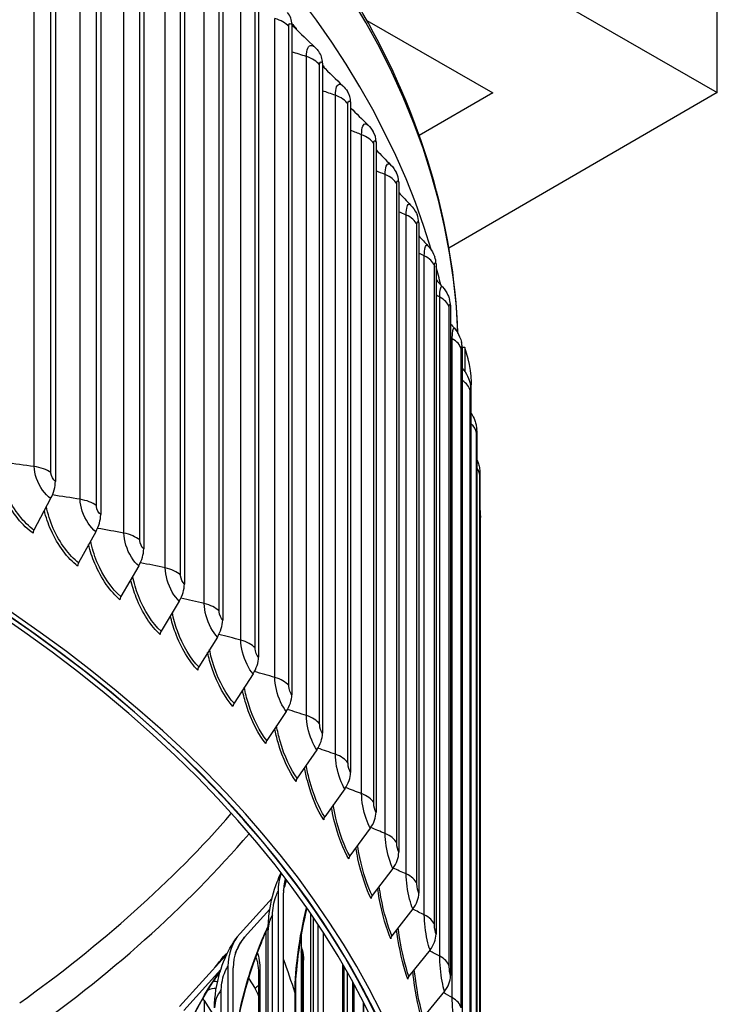
# Model space of a CAD drawing. Units: inches. Extents: x 118.6 to 167.6, y 18.3 to 57.4.
# Drawn here: x 133.9 to 137, y 47.6 to 51.8 of the extents above; entities that cross this region are included whole.
import ezdxf

# ---------------------------------------------------------------- set-up
doc = ezdxf.new("R2010")
doc.units = ezdxf.units.IN
doc.header["$MEASUREMENT"] = 0
doc.layers.add('Visible (ANSI)', color=7, linetype='Continuous')
doc.layers.add('Visible Narrow (ANSI)', color=7, linetype='Continuous')

msp = doc.modelspace()

# ---------------------------------------------------------------- linework, layer by layer
at = {"layer": 'Visible (ANSI)'}
for p, q in [((134.60991, 52.87222), (136.9532, 51.52622)), ((134.08427, 52.74624), (134.08427, 49.83951)), ((134.28066, 52.60191), (134.28066, 49.69518)), ((136.9532, 51.52622), (136.9532, 52.4954)), ((134.46716, 52.45327), (134.46716, 49.54654)), ((134.64349, 52.30055), (134.64349, 49.39382)), ((134.80938, 52.14398), (134.80938, 49.23725)), ((134.96458, 51.9838), (134.96458, 49.07707)), ((135.43481, 51.83807), (135.98023, 51.52478)), ((135.10886, 51.82025), (135.10886, 48.91352)), ((135.24199, 51.65357), (135.24199, 48.74685)), ((135.98023, 51.52478), (135.66146, 51.3398)), ((136.9532, 51.52622), (135.79028, 50.85136)), ((135.36378, 51.48403), (135.36378, 48.57731)), ((135.47403, 51.31188), (135.47403, 48.40516)), ((135.57259, 51.13739), (135.57259, 48.23066)), ((135.6593, 50.9608), (135.6593, 48.05407)), ((135.73402, 50.7824), (135.73402, 47.87568)), ((135.79666, 50.60246), (135.79666, 47.69573)), ((135.8471, 50.42124), (135.8471, 47.51452)), ((135.85827, 50.4199), (135.8471, 50.4199)), ((135.85827, 50.4199), (135.85827, 50.31602)), ((135.88529, 50.23903), (135.88529, 47.3323)), ((135.91114, 50.0561), (135.91114, 47.14937)), ((135.92464, 49.87272), (135.92464, 46.96599)), ((134.06374, 49.7647), (133.9912, 49.62818)), ((135.92619, 46.82552), (135.92619, 49.68326)), ((134.25949, 49.62084), (134.18469, 49.48597)), ((134.44538, 49.47268), (134.36845, 49.33952)), ((134.62113, 49.32046), (134.54218, 49.18905)), ((134.78649, 49.16439), (134.70562, 49.03479)), ((134.94118, 49.00473), (134.85854, 48.87697)), ((135.08499, 48.84171), (135.00069, 48.71582)), ((135.21769, 48.67558), (135.13186, 48.55161)), ((135.33908, 48.50659), (135.25185, 48.38457)), ((135.44898, 48.335), (135.36048, 48.21495)), ((135.54721, 48.16107), (135.45759, 48.04303)), ((135.04939, 48.06014), (135.04939, 45.6923)), ((135.07305, 45.68764), (135.07305, 48.05548)), ((134.88478, 47.87839), (135.02375, 48.03214)), ((135.01404, 47.98418), (134.90397, 47.86241)), ((135.19216, 45.99676), (135.19216, 47.96136)), ((135.63364, 47.98506), (135.54302, 47.86904)), ((135.22174, 47.91742), (135.22174, 46.02618)), ((134.99803, 45.05328), (134.99803, 47.88979)), ((135.00653, 45.64897), (135.00653, 47.89434)), ((135.14969, 47.87282), (135.14969, 45.49267)), ((135.24596, 46.0226), (135.24596, 47.88042)), ((134.62224, 47.56183), (134.82226, 47.78235)), ((134.82588, 47.79244), (134.82588, 47.78473)), ((135.70812, 47.80725), (135.61664, 47.69327)), ((135.15963, 45.47765), (135.15963, 47.76307)), ((135.33002, 46.35178), (135.33002, 47.74379)), ((134.80132, 47.72204), (134.64073, 47.54499)), ((134.83224, 47.73509), (134.83224, 45.36725)), ((134.85519, 45.36153), (134.85519, 47.72937)), ((134.96592, 45.1048), (134.96592, 47.70606)), ((135.34826, 47.71222), (135.34826, 46.36683)), ((134.92115, 47.68418), (134.95013, 47.63966)), ((135.12672, 45.52741), (135.12672, 47.69164)), ((135.37289, 46.36436), (135.37289, 47.66833)), ((135.12404, 45.53146), (135.12404, 47.61483)), ((135.77055, 47.62789), (135.67836, 47.51598)), ((134.72959, 47.5883), (134.7233, 47.59831)), ((134.72959, 47.5883), (134.77426, 47.51717)), ((134.72959, 47.5883), (134.72959, 44.73463)), ((135.41927, 46.71185), (135.41927, 47.58127))]:
    msp.add_line(p, q, dxfattribs=at)
msp.add_arc((135.4373, 50.2609), 0.45, 354.58263, 20.69133, dxfattribs=at)
for centre, major_axis, ratio, start_param, end_param in [((127.7673, 50.05678), (8.06249, 0), 0.5773503, 0.1692853, 2.9679861), ((134.98904, 51.78669), (0.10196, 0.08565), 0.7346482, 5.7302497, 6.2831853), ((135.1502, 51.81), (-0.01992, -0.0151), 0.7479703, 5.7672958, 5.9870603), ((135.12, 51.62274), (0.10611, 0.08045), 0.7479703, 5.7672958, 6.2831853), ((135.27049, 51.64255), (-0.02068, -0.01404), 0.7601571, 5.8066456, 5.917196), ((135.2398, 51.45597), (0.11016, 0.07481), 0.7601571, 5.8066456, 6.2831853), ((135.34826, 51.28663), (0.11407, 0.06871), 0.7711899, 5.848305, 6.2831853), ((135.4452, 51.11498), (0.11777, 0.06215), 0.7810521, 5.8922434, 6.2831853), ((135.5305, 50.94128), (0.12122, 0.05513), 0.7897287, 5.9383859, 6.2831853), ((135.60401, 50.76579), (0.12434, 0.04766), 0.7972065, 5.9866075, 6.2831853), ((127.7673, 50.05678), (8.06249, 0), 0.5773503, 0.1368069, 0.1542827), ((135.66562, 50.58878), (0.12708, 0.03979), 0.8034741, 6.0367284, 6.2831853), ((135.71524, 50.41052), (0.12937, 0.03155), 0.8085221, 6.0885125, 6.2831853), ((135.7528, 50.23129), (0.13116, 0.023), 0.8123428, 6.1416683, 6.2831853), ((135.77824, 50.05134), (0.1324, 0.01422), 0.8149304, 6.1958555, 6.2831853), ((135.79151, 49.87095), (0.13306, 0.0053), 0.8162809, 6.250694, 6.2831853), ((133.98118, 49.79085), (-0.07681, -0.10878), 0.6321211, 1.7692963, 2.4114712), ((127.7673, 46.26984), (8.007, 0), 0.5773503, 5.6333415, 7.1369004), ((127.7673, 46.26984), (7.982, 0), 0.5773503, 5.6374741, 7.1369004), ((134.17436, 49.64887), (-0.08092, -0.10576), 0.6517729, 1.7938752, 2.4360501), ((134.0067, 49.62327), (-0.01442, -0.02042), 0.6321211, 4.910889, 5.5530639), ((134.35782, 49.50266), (-0.08508, -0.10244), 0.6704353, 1.8203104, 2.4624852), ((127.7673, 46.26984), (8.0093, 0), 0.5773503, 5.6329638, 7.0547748), ((127.7673, 46.26984), (8.0343, 0), 0.5773503, 5.6288808, 7.0547748), ((134.20068, 49.48071), (-0.01519, -0.01985), 0.6517729, 4.9354678, 5.5776427), ((134.53127, 49.35243), (-0.08929, -0.09879), 0.6880801, 1.8486989, 2.4908738), ((134.38488, 49.33389), (-0.01597, -0.01923), 0.6704353, 4.961903, 5.6040779), ((134.69445, 49.19842), (-0.09352, -0.0948), 0.7046803, 1.8791345, 2.5213094), ((134.55905, 49.18305), (-0.01676, -0.01855), 0.6880801, 4.9902916, 5.6324665), ((134.84712, 49.04085), (-0.09775, -0.09043), 0.7202109, 1.9117038, 2.5538787), ((134.7229, 49.0284), (-0.01756, -0.0178), 0.7046803, 5.0207272, 5.662902), ((134.98904, 48.87997), (-0.10196, -0.08565), 0.7346482, 1.9464822, 2.588657), ((134.8762, 48.87019), (-0.01835, -0.01698), 0.7202109, 5.0532965, 5.6954713), ((135.12, 48.71602), (-0.10611, -0.08045), 0.7479703, 1.9835283, 2.6257032), ((135.0187, 48.70864), (-0.01914, -0.01608), 0.7346482, 5.0880748, 5.7302497), ((135.1502, 48.54402), (-0.01992, -0.0151), 0.7479703, 5.125121, 5.7672958), ((135.2398, 48.54924), (-0.11016, -0.07481), 0.7601571, 2.022878, 2.6650529), ((135.27049, 48.37656), (-0.02068, -0.01404), 0.7601571, 5.1644707, 5.8066456), ((135.34826, 48.3799), (-0.11407, -0.06871), 0.7711899, 2.0645375, 2.7067124), ((127.7673, 50.35233), (-7.982, 0), 0.5773503, 2.4528343, 2.6827192), ((135.37939, 48.20652), (-0.02141, -0.0129), 0.7711899, 5.2061302, 5.848305), ((135.4452, 48.20825), (0.11777, 0.06215), 0.7810521, 5.2500685, 5.8922434), ((135.37983, 47.99503), (-0.30058, 0.17768), 0.772734, 0.1380731, 0.4284766), ((135.37983, 47.99503), (-0.27906, 0.16496), 0.772734, 0.1944661, 0.4284766), ((135.47674, 48.03417), (-0.02211, -0.01167), 0.7810521, 5.2500685, 5.8922434), ((135.5305, 48.03455), (0.12122, 0.05513), 0.7897287, 5.296211, 5.9383859), ((135.15284, 47.65523), (-0.27969, 0.20902), 0.7496917, 6.2132391, 6.7938687), ((135.56238, 47.85975), (-0.02276, -0.01035), 0.7897287, 5.296211, 5.9383859), ((135.60401, 47.85906), (0.12434, 0.04766), 0.7972065, 5.3444326, 5.9866075), ((135.15284, 47.65523), (-0.25967, 0.19405), 0.7496917, 6.2132391, 6.7938687), ((134.80377, 47.79918), (0.01845, -0.01687), 0.7220386, 0.0029443, 0.5835739), ((135.63619, 47.68355), (-0.02334, -0.00895), 0.7972065, 5.3444326, 5.9866075), ((135.66562, 47.68206), (0.12708, 0.03979), 0.8034741, 5.3945536, 6.0367284), ((134.87344, 47.61002), (0.08002, -0.07278), 0.7228882, 0.8444582, 1.2238)]:
    msp.add_ellipse(centre, major_axis=major_axis, ratio=ratio, start_param=start_param, end_param=end_param, dxfattribs=at)
for points, knots in [([(135.82933, 50.48118), (135.81117, 50.95401), (135.67076, 51.42426), (135.14578, 52.34576), (134.74463, 52.79338), (133.71973, 53.5966), (133.09244, 53.95069), (131.67905, 54.52546), (130.89295, 54.74587), (129.24266, 55.03135), (128.37885, 55.09656), (126.65986, 55.0658), (125.80497, 54.96993), (124.18905, 54.62629), (123.42835, 54.3785), (122.0773, 53.75405), (121.48731, 53.37734), (120.54079, 52.5306), (120.18363, 52.06059), (119.80877, 51.21771), (119.72171, 50.85765), (119.70588, 50.49609)], [0.8075694, 0.8075694, 0.8075694, 0.8075694, 1.1031702, 1.1031702, 1.4203325, 1.4203325, 1.7425531, 1.7425531, 2.0650849, 2.0650849, 2.3871745, 2.3871745, 2.7091068, 2.7091068, 3.0312682, 3.0312682, 3.3538688, 3.3538688, 3.6756514, 3.6756514, 3.9017121, 3.9017121, 3.9017121, 3.9017121]), ([(135.62405, 51.0377), (135.63422, 51.02707), (135.64269, 51.0147), (135.65003, 51.00003), (135.65089, 50.99822), (135.65171, 50.9964)], [0, 0, 0, 0, 0.1129589, 0.1129589, 0.12867128, 0.12867128, 0.12867128, 0.12867128]), ([(135.69901, 50.86117), (135.70893, 50.85051), (135.71715, 50.83811), (135.72514, 50.82137), (135.72682, 50.81743), (135.72835, 50.81345)], [0, 0, 0, 0, 0.11159083, 0.11159083, 0.14535714, 0.14535714, 0.14535714, 0.14535714]), ([(135.76228, 50.68293), (135.77195, 50.67218), (135.77994, 50.6597), (135.7885, 50.64081), (135.79078, 50.63469), (135.7927, 50.62857)], [0, 0, 0, 0, 0.1106377, 0.1106377, 0.16212858, 0.16212858, 0.16212858, 0.16212858]), ([(135.81373, 50.50323), (135.82318, 50.49237), (135.83094, 50.47978), (135.83997, 50.45862), (135.84262, 50.45025), (135.84461, 50.44207)], [0, 0, 0, 0, 0.11003512, 0.11003512, 0.17897187, 0.17897187, 0.17897187, 0.17897187]), ([(135.85328, 50.32235), (135.86252, 50.31134), (135.87004, 50.29862), (135.87944, 50.27508), (135.8822, 50.26431), (135.88396, 50.25429)], [0, 0, 0, 0, 0.10969939, 0.10969939, 0.19586312, 0.19586312, 0.19586312, 0.19586312]), ([(135.88529, 50.13475), (135.89228, 50.12501), (135.898, 50.11425), (135.90443, 50.09699), (135.90627, 50.09064), (135.9091, 50.07782), (135.91, 50.0715), (135.91064, 50.06556)], [0.01846557, 0.01846557, 0.01846557, 0.01846557, 0.10954298, 0.10954298, 0.1598485, 0.1598485, 0.21387673, 0.21387673, 0.21387673, 0.21387673]), ([(135.91114, 49.93422), (135.91335, 49.92964), (135.91528, 49.92493), (135.91921, 49.9136), (135.92097, 49.90682), (135.92296, 49.89585), (135.92351, 49.89151), (135.92417, 49.88442), (135.92433, 49.88163), (135.9245, 49.87804), (135.92453, 49.87715), (135.92457, 49.87625)], [0.07093232, 0.07093232, 0.07093232, 0.07093232, 0.10949247, 0.10949247, 0.16244459, 0.16244459, 0.19558829, 0.19558829, 0.22476108, 0.22476108, 0.23426626, 0.23426626, 0.23426626, 0.23426626]), ([(135.92464, 49.71526), (135.925, 49.71278), (135.9253, 49.71029), (135.92564, 49.70646), (135.92575, 49.70508), (135.92589, 49.70267), (135.92595, 49.7016), (135.92604, 49.69936), (135.92607, 49.69824), (135.92612, 49.69578), (135.92614, 49.69446), (135.92618, 49.69024), (135.92619, 49.687), (135.92619, 49.68326)], [0.16576029, 0.16576029, 0.16576029, 0.16576029, 0.18492169, 0.18492169, 0.19583437, 0.19583437, 0.20508039, 0.20508039, 0.21741528, 0.21741528, 0.23461174, 0.23461174, 0.26858716, 0.26858716, 0.26858716, 0.26858716]), ([(135.00653, 47.89434), (135.00653, 47.92058), (135.0086, 47.94712), (135.01873, 48.01736), (135.02995, 48.06167), (135.05051, 48.11532), (135.056, 48.12808), (135.06205, 48.14058)], [0, 0, 0, 0, 0.20468816, 0.20468816, 0.54307738, 0.54307738, 0.65121776, 0.65121776, 0.65121776, 0.65121776]), ([(135.17394, 47.98779), (135.15936, 47.92715), (135.14728, 47.86505), (135.13027, 47.74595), (135.12525, 47.68751), (135.1241, 47.62832), (135.12404, 47.62152), (135.12404, 47.61483)], [1.397481, 1.397481, 1.397481, 1.397481, 1.8725563, 1.8725563, 2.3549779, 2.3549779, 2.4184733, 2.4184733, 2.4184733, 2.4184733]), ([(135.00674, 47.90889), (134.99606, 47.88588), (134.9856, 47.8619), (134.95315, 47.7823), (134.9323, 47.72283), (134.89722, 47.60278), (134.88265, 47.54069), (134.86278, 47.42502), (134.85687, 47.36979), (134.85519, 47.31975)], [0.6911027, 0.6911027, 0.6911027, 0.6911027, 0.9030074, 0.9030074, 1.3767716, 1.3767716, 1.8559974, 1.8559974, 2.3130096, 2.3130096, 2.3130096, 2.3130096]), ([(134.77426, 47.55588), (134.77426, 47.60738), (134.78272, 47.66042), (134.81013, 47.75192), (134.82715, 47.7919), (134.85646, 47.84065), (134.86449, 47.85267), (134.87314, 47.86425)], [0, 0, 0, 0, 0.39923628, 0.39923628, 0.72843408, 0.72843408, 0.84027603, 0.84027603, 0.84027603, 0.84027603]), ([(134.96592, 47.70606), (134.96592, 47.72259), (134.96458, 47.73733), (134.96186, 47.75143), (134.96123, 47.75416), (134.96058, 47.75661)], [0, 0, 0, 0, 0.16253831, 0.16253831, 0.20572081, 0.20572081, 0.20572081, 0.20572081]), ([(134.79914, 47.7151), (134.78538, 47.69685), (134.77151, 47.67691), (134.7305, 47.61306), (134.70334, 47.56415), (134.65287, 47.45861), (134.62913, 47.40044), (134.60388, 47.32578), (134.59868, 47.30945), (134.59376, 47.29308)], [0.2222105, 0.2222105, 0.2222105, 0.2222105, 0.4483656, 0.4483656, 0.9020697, 0.9020697, 1.3724469, 1.3724469, 1.5027984, 1.5027984, 1.5027984, 1.5027984])]:
    msp.add_open_spline(points, degree=3, knots=knots, dxfattribs=at)
for points in [[(135.11575, 51.81147), (135.14703, 51.78157), (135.17841, 51.75156), (135.20989, 51.72143)], [(135.20989, 51.72143), (135.21579, 51.71579), (135.22121, 51.70966), (135.22612, 51.7032)], [(135.24199, 51.64028), (135.27132, 51.61176), (135.30074, 51.58313), (135.33025, 51.55439)], [(135.33025, 51.55439), (135.33762, 51.5472), (135.34423, 51.53922), (135.34996, 51.53078)], [(135.36378, 51.45981), (135.38896, 51.43482), (135.41421, 51.40974), (135.43951, 51.38457)], [(135.43951, 51.38457), (135.44833, 51.3758), (135.45599, 51.36585), (135.46232, 51.35534)], [(135.47403, 51.27681), (135.49515, 51.25536), (135.51631, 51.23384), (135.5375, 51.21226)], [(135.5375, 51.21226), (135.54772, 51.20186), (135.5563, 51.18978), (135.56298, 51.17713)], [(135.57259, 51.09144), (135.58972, 51.07357), (135.60687, 51.05566), (135.62405, 51.0377)], [(135.6593, 50.90387), (135.67253, 50.88967), (135.68577, 50.87543), (135.69901, 50.86117)], [(135.73402, 50.71428), (135.74344, 50.70384), (135.75286, 50.69339), (135.76228, 50.68293)], [(135.79666, 50.52284), (135.80235, 50.51631), (135.80804, 50.50978), (135.81373, 50.50323)], [(135.8471, 50.32972), (135.84916, 50.32727), (135.85122, 50.32481), (135.85328, 50.32235)], [(134.8206, 47.78052), (134.82115, 47.78113), (134.82171, 47.78174), (134.82226, 47.78235)], [(135.14969, 47.82092), (135.15092, 47.81673), (135.15215, 47.81254), (135.15336, 47.80837)], [(135.15336, 47.80837), (135.15765, 47.79369), (135.15963, 47.77831), (135.15963, 47.76307)]]:
    msp.add_open_spline(points, degree=3, dxfattribs=at)
at = {"layer": 'Visible Narrow (ANSI)'}
for p, q in [((133.9927, 49.90378), (133.9927, 52.76152)), ((134.06491, 49.87763), (134.06491, 52.73537)), ((134.19184, 49.76148), (134.19184, 52.61922)), ((134.26223, 49.73372), (134.26223, 52.59146)), ((134.38123, 49.61481), (134.38123, 52.47254)), ((134.44969, 49.58549), (134.44969, 52.44322)), ((134.56058, 49.46398), (134.56058, 52.32172)), ((134.62701, 49.43315), (134.62701, 52.29089)), ((134.72961, 49.30924), (134.72961, 52.16698)), ((134.79392, 49.27694), (134.79392, 52.13468)), ((134.88808, 49.15082), (134.88808, 52.00856)), ((134.95015, 49.11709), (134.95015, 51.97483)), ((135.03574, 48.98895), (135.03574, 51.84669)), ((135.09549, 48.95385), (135.09549, 51.81159)), ((135.17236, 48.82389), (135.17236, 51.68162)), ((135.2297, 48.78747), (135.2297, 51.64521)), ((135.29775, 48.65587), (135.29775, 51.51361)), ((135.35258, 48.61819), (135.35258, 51.47593)), ((135.4117, 48.48517), (135.4117, 51.3429)), ((135.46395, 48.44628), (135.46395, 51.30402)), ((135.51405, 48.31203), (135.51405, 51.16977)), ((135.56364, 48.272), (135.56364, 51.12974)), ((135.60464, 48.13672), (135.60464, 50.99446)), ((135.65149, 48.0956), (135.65149, 50.95334)), ((135.68333, 47.9595), (135.68333, 50.81724)), ((135.72737, 47.91737), (135.72737, 50.77511)), ((135.75001, 47.78066), (135.75001, 50.63839)), ((135.79117, 47.73756), (135.79117, 50.5953)), ((135.80457, 47.60044), (135.80457, 50.45818)), ((135.84279, 47.55645), (135.84279, 50.41419)), ((135.88215, 47.37433), (135.88215, 50.23206)), ((135.9092, 47.19145), (135.9092, 50.04919)), ((135.92388, 47.0081), (135.92388, 49.86584)), ((135.02575, 45.71415), (135.02575, 47.95952)), ((135.20352, 46.04708), (135.20352, 47.94464)), ((135.15686, 45.48184), (135.15686, 47.77869)), ((134.97096, 47.71873), (134.97096, 45.0967)), ((135.33557, 46.38703), (135.33557, 47.73427)), ((135.37933, 46.31083), (135.37933, 47.6566)), ((134.80333, 45.39029), (134.80333, 47.63566)), ((135.12326, 45.53263), (135.12326, 47.61988)), ((135.42106, 46.73191), (135.42106, 47.57779))]:
    msp.add_line(p, q, dxfattribs=at)
for centre, major_axis, start_param, end_param in [((127.7673, 50.37582), (8.06407, 0), 0.0226429, 1.5580425), ((127.7673, 50.45439), (7.92483, 0), 5.6032374, 5.8171247)]:
    msp.add_ellipse(centre, major_axis=major_axis, ratio=0.5773503, start_param=start_param, end_param=end_param, dxfattribs=at)
for points in [[(135.09549, 51.81159), (135.08274, 51.82663), (135.06138, 51.83917), (135.03574, 51.84669)], [(135.10875, 51.82494), (135.1149, 51.81929), (135.12112, 51.81237), (135.1273, 51.80422)], [(135.10887, 51.81739), (135.11115, 51.81558), (135.11345, 51.81358), (135.11575, 51.81139)], [(135.17236, 51.68162), (135.15122, 51.68844), (135.13005, 51.69518), (135.10886, 51.70185)], [(135.2297, 51.64521), (135.21797, 51.66052), (135.19748, 51.67353), (135.17236, 51.68162)], [(135.24199, 51.6446), (135.24373, 51.64228), (135.24548, 51.63984), (135.24722, 51.63728)], [(135.29775, 51.51361), (135.27918, 51.52015), (135.2606, 51.52664), (135.24199, 51.53306)], [(135.35258, 51.47593), (135.3419, 51.4915), (135.3223, 51.50496), (135.29775, 51.51361)], [(135.4117, 51.3429), (135.39574, 51.34903), (135.37977, 51.35511), (135.36378, 51.36115)], [(135.46395, 51.30402), (135.45432, 51.31981), (135.43565, 51.33371), (135.4117, 51.3429)], [(135.51405, 51.16977), (135.50073, 51.17533), (135.48739, 51.18085), (135.47403, 51.18635)], [(135.56364, 51.12974), (135.55508, 51.14573), (135.53736, 51.16004), (135.51405, 51.16977)], [(135.60464, 50.99446), (135.59397, 50.99929), (135.58328, 51.00409), (135.57259, 51.00888)], [(135.65149, 50.95334), (135.64402, 50.96952), (135.62727, 50.98421), (135.60464, 50.99446)], [(135.68333, 50.81724), (135.67533, 50.82116), (135.66732, 50.82507), (135.6593, 50.82897)], [(135.72737, 50.77511), (135.721, 50.79144), (135.70526, 50.8065), (135.68333, 50.81724)], [(135.75001, 50.63839), (135.74468, 50.64122), (135.73936, 50.64403), (135.73402, 50.64684)], [(135.79117, 50.5953), (135.78591, 50.61176), (135.77119, 50.62716), (135.75001, 50.63839)], [(135.80457, 50.45818), (135.80193, 50.45969), (135.79929, 50.4612), (135.79666, 50.46271)], [(135.84279, 50.41419), (135.83864, 50.43076), (135.82498, 50.44648), (135.80457, 50.45818)], [(135.88215, 50.23206), (135.87913, 50.24866), (135.86661, 50.26463), (135.8471, 50.27677)], [(135.9092, 50.04919), (135.90759, 50.06329), (135.89915, 50.07708), (135.88527, 50.08861)], [(133.9927, 49.90378), (133.95042, 49.90966), (133.90818, 49.9153), (133.866, 49.92072)], [(134.06491, 49.87763), (134.04647, 49.89055), (134.02067, 49.89989), (133.9927, 49.90378)], [(135.92388, 49.86584), (135.92338, 49.87657), (135.91894, 49.88721), (135.91109, 49.89689)], [(134.19184, 49.76148), (134.15162, 49.76804), (134.11143, 49.77438), (134.07127, 49.78051)], [(134.26223, 49.73372), (134.24468, 49.74705), (134.21952, 49.75697), (134.19184, 49.76148)], [(135.92619, 49.68326), (135.92619, 49.68722), (135.92565, 49.69117), (135.92461, 49.69507)], [(134.38123, 49.61481), (134.34311, 49.62196), (134.30499, 49.62891), (134.26689, 49.63567)], [(134.44969, 49.58549), (134.43305, 49.5992), (134.40858, 49.60967), (134.38123, 49.61481)], [(134.56058, 49.46398), (134.52458, 49.47165), (134.48857, 49.47913), (134.45257, 49.48643)], [(134.62701, 49.43315), (134.61131, 49.44722), (134.58756, 49.45824), (134.56058, 49.46398)], [(134.72961, 49.30924), (134.69576, 49.31733), (134.66189, 49.32525), (134.62801, 49.333)], [(134.79392, 49.27694), (134.77917, 49.29136), (134.75619, 49.3029), (134.72961, 49.30924)], [(134.88808, 49.15082), (134.85638, 49.15924), (134.82466, 49.1675), (134.79292, 49.17562)], [(134.95015, 49.11709), (134.9364, 49.13183), (134.91421, 49.14388), (134.88808, 49.15082)], [(135.03574, 48.98895), (135.00621, 48.99761), (134.97665, 49.00614), (134.94706, 49.01453)], [(135.09549, 48.95385), (135.08274, 48.96889), (135.06138, 48.98143), (135.03574, 48.98895)], [(135.17236, 48.82389), (135.145, 48.8327), (135.1176, 48.8414), (135.09017, 48.84998)], [(135.2297, 48.78747), (135.21797, 48.80278), (135.19748, 48.81579), (135.17236, 48.82389)], [(135.29775, 48.65587), (135.27254, 48.66475), (135.2473, 48.67353), (135.22203, 48.6822)], [(135.35258, 48.61819), (135.3419, 48.63376), (135.3223, 48.64722), (135.29775, 48.65587)], [(135.4117, 48.48517), (135.38864, 48.49402), (135.36555, 48.50278), (135.34241, 48.51145)], [(135.46395, 48.44628), (135.45432, 48.46208), (135.43565, 48.47597), (135.4117, 48.48517)], [(135.51405, 48.31203), (135.49311, 48.32076), (135.47214, 48.32942), (135.45113, 48.338)], [(135.56364, 48.272), (135.55508, 48.288), (135.53736, 48.3023), (135.51405, 48.31203)], [(135.60464, 48.13672), (135.58579, 48.14525), (135.56691, 48.15371), (135.54799, 48.1621)], [(135.65149, 48.0956), (135.64402, 48.11178), (135.62727, 48.12647), (135.60464, 48.13672)], [(135.07326, 48.06533), (135.0775, 48.08016), (135.08204, 48.09447), (135.08676, 48.10805)], [(135.02575, 47.95952), (135.01305, 47.93868), (135.00663, 47.91657), (135.00661, 47.89433)], [(135.12326, 47.61988), (135.12326, 47.72828), (135.14156, 47.86062), (135.17259, 47.98972)], [(135.68333, 47.9595), (135.66653, 47.96774), (135.6497, 47.97591), (135.63283, 47.98403)], [(135.72737, 47.91737), (135.721, 47.9337), (135.70526, 47.94876), (135.68333, 47.9595)], [(134.86511, 47.79454), (134.87753, 47.82152), (134.89084, 47.84485), (134.90397, 47.86241)], [(134.77575, 47.73106), (134.7925, 47.75374), (134.8093, 47.7743), (134.82588, 47.79244)], [(134.95939, 47.79613), (134.96693, 47.7768), (134.97096, 47.75022), (134.97096, 47.71873)], [(135.15686, 47.77869), (135.15449, 47.78527), (135.1521, 47.79184), (135.14969, 47.7984)], [(135.15686, 47.77869), (135.15686, 47.79034), (135.15559, 47.8003), (135.15326, 47.80812)], [(135.75001, 47.78066), (135.73522, 47.78849), (135.7204, 47.79629), (135.70555, 47.80403)], [(134.96046, 47.75635), (134.9583, 47.76438), (134.9556, 47.77144), (134.95241, 47.77739)], [(135.12326, 47.61988), (135.10794, 47.66943), (135.09119, 47.71852), (135.07304, 47.76712)], [(135.15958, 47.76307), (135.1596, 47.76832), (135.1587, 47.77357), (135.15686, 47.77869)], [(135.79117, 47.73756), (135.78591, 47.75403), (135.77119, 47.76942), (135.75001, 47.78066)], [(134.97096, 47.71873), (134.96766, 47.7148), (134.96594, 47.71043), (134.96593, 47.70606)], [(134.76826, 47.67139), (134.77491, 47.67201), (134.78119, 47.67127), (134.78698, 47.66911)], [(134.78129, 47.63951), (134.7696, 47.64198), (134.75599, 47.63846), (134.74156, 47.62945)], [(134.80333, 47.63566), (134.7842, 47.61071), (134.77437, 47.58341), (134.77431, 47.55587)], [(134.96591, 47.65204), (134.9609, 47.6498), (134.95553, 47.6456), (134.95013, 47.63966)], [(135.12403, 47.61483), (135.12403, 47.61652), (135.12378, 47.61821), (135.12326, 47.61988)], [(135.80457, 47.60044), (135.79174, 47.60779), (135.77889, 47.6151), (135.76602, 47.62238)], [(135.84279, 47.55645), (135.83864, 47.57303), (135.82498, 47.58874), (135.80457, 47.60044)]]:
    msp.add_open_spline(points, degree=3, dxfattribs=at)
for points, knots in [([(135.09549, 51.81159), (135.09549, 51.82337), (135.1008, 51.82812), (135.10715, 51.82207), (135.10772, 51.82153), (135.10829, 51.82092), (135.10886, 51.82025)], [1.5707963, 1.5707963, 1.5707963, 1.5707963, 3.0133487, 3.0133487, 3.0133487, 3.1415927, 3.1415927, 3.1415927, 3.1415927]), ([(135.17236, 51.68162), (135.17236, 51.71279), (135.18143, 51.73191), (135.19505, 51.72996), (135.19965, 51.7293), (135.20471, 51.72637), (135.2099, 51.72142)], [1.5707963, 1.5707963, 1.5707963, 1.5707963, 2.6142334, 2.6142334, 2.6142334, 2.9664896, 2.9664896, 2.9664896, 2.9664896]), ([(135.2297, 51.64521), (135.2297, 51.65699), (135.23458, 51.66163), (135.24043, 51.65544), (135.24094, 51.65489), (135.24147, 51.65426), (135.24199, 51.65357)], [1.5707963, 1.5707963, 1.5707963, 1.5707963, 3.0133487, 3.0133487, 3.0133487, 3.1415927, 3.1415927, 3.1415927, 3.1415927]), ([(135.29775, 51.51361), (135.29775, 51.54478), (135.30603, 51.5637), (135.31846, 51.56146), (135.32214, 51.56079), (135.32613, 51.55837), (135.33025, 51.55437)], [1.5707963, 1.5707963, 1.5707963, 1.5707963, 2.6142334, 2.6142334, 2.6142334, 2.9233001, 2.9233001, 2.9233001, 2.9233001]), ([(135.35258, 51.47593), (135.35258, 51.48771), (135.35703, 51.49225), (135.36235, 51.48593), (135.36282, 51.48537), (135.3633, 51.48474), (135.36378, 51.48403)], [1.5707963, 1.5707963, 1.5707963, 1.5707963, 3.0133487, 3.0133487, 3.0133487, 3.1415927, 3.1415927, 3.1415927, 3.1415927]), ([(135.4117, 51.3429), (135.4117, 51.37407), (135.41919, 51.39282), (135.4304, 51.39031), (135.43326, 51.38966), (135.43634, 51.38771), (135.43951, 51.38455)], [1.5707963, 1.5707963, 1.5707963, 1.5707963, 2.6142334, 2.6142334, 2.6142334, 2.8810837, 2.8810837, 2.8810837, 2.8810837]), ([(135.46395, 51.30402), (135.46395, 51.3158), (135.46796, 51.32024), (135.47275, 51.31381), (135.47317, 51.31324), (135.4736, 51.3126), (135.47403, 51.31188)], [1.5707963, 1.5707963, 1.5707963, 1.5707963, 3.0133487, 3.0133487, 3.0133487, 3.1415927, 3.1415927, 3.1415927, 3.1415927]), ([(135.51405, 51.16977), (135.51405, 51.20094), (135.52073, 51.21952), (135.5307, 51.21677), (135.53286, 51.21618), (135.53514, 51.21464), (135.5375, 51.21224)], [1.5707963, 1.5707963, 1.5707963, 1.5707963, 2.6142334, 2.6142334, 2.6142334, 2.8395785, 2.8395785, 2.8395785, 2.8395785]), ([(135.56364, 51.12974), (135.56364, 51.14152), (135.5672, 51.14587), (135.57145, 51.13934), (135.57183, 51.13876), (135.57221, 51.13811), (135.57259, 51.13739)], [1.5707963, 1.5707963, 1.5707963, 1.5707963, 3.0133487, 3.0133487, 3.0133487, 3.1415927, 3.1415927, 3.1415927, 3.1415927]), ([(135.60464, 50.99446), (135.60464, 51.02563), (135.61051, 51.04407), (135.61923, 51.04111), (135.62077, 51.04059), (135.62238, 51.03943), (135.62405, 51.03769)], [1.5707963, 1.5707963, 1.5707963, 1.5707963, 2.6142334, 2.6142334, 2.6142334, 2.7985617, 2.7985617, 2.7985617, 2.7985617]), ([(135.65149, 50.95334), (135.65149, 50.96512), (135.6546, 50.9694), (135.6583, 50.96278), (135.65863, 50.96219), (135.65896, 50.96153), (135.6593, 50.9608)], [1.5707963, 1.5707963, 1.5707963, 1.5707963, 3.0133487, 3.0133487, 3.0133487, 3.1415927, 3.1415927, 3.1415927, 3.1415927]), ([(135.68333, 50.81724), (135.68333, 50.84841), (135.68838, 50.86673), (135.69583, 50.86359), (135.69686, 50.86316), (135.69792, 50.86234), (135.69901, 50.86116)], [1.5707963, 1.5707963, 1.5707963, 1.5707963, 2.6142334, 2.6142334, 2.6142334, 2.7578392, 2.7578392, 2.7578392, 2.7578392]), ([(135.72737, 50.77511), (135.72737, 50.78688), (135.73003, 50.7911), (135.73318, 50.7844), (135.73346, 50.78381), (135.73374, 50.78314), (135.73402, 50.7824)], [1.5707963, 1.5707963, 1.5707963, 1.5707963, 3.0133487, 3.0133487, 3.0133487, 3.1415927, 3.1415927, 3.1415927, 3.1415927]), ([(135.75001, 50.63839), (135.75001, 50.66956), (135.75422, 50.68778), (135.7604, 50.68448), (135.76101, 50.68416), (135.76164, 50.68364), (135.76228, 50.68292)], [1.5707963, 1.5707963, 1.5707963, 1.5707963, 2.6142334, 2.6142334, 2.6142334, 2.7172375, 2.7172375, 2.7172375, 2.7172375]), ([(135.79117, 50.5953), (135.79117, 50.60708), (135.79337, 50.61124), (135.79596, 50.60448), (135.79619, 50.60387), (135.79643, 50.6032), (135.79666, 50.60246)], [1.5707963, 1.5707963, 1.5707963, 1.5707963, 3.0133487, 3.0133487, 3.0133487, 3.1415927, 3.1415927, 3.1415927, 3.1415927]), ([(135.80457, 50.45818), (135.80457, 50.48935), (135.80794, 50.50748), (135.81284, 50.50406), (135.81313, 50.50386), (135.81343, 50.50358), (135.81373, 50.50323)], [1.5707963, 1.5707963, 1.5707963, 1.5707963, 2.6142334, 2.6142334, 2.6142334, 2.6765983, 2.6765983, 2.6765983, 2.6765983]), ([(135.84279, 50.41419), (135.84279, 50.42597), (135.84452, 50.43009), (135.84656, 50.42327), (135.84674, 50.42267), (135.84692, 50.42199), (135.8471, 50.42124)], [1.5707963, 1.5707963, 1.5707963, 1.5707963, 3.0133487, 3.0133487, 3.0133487, 3.1415927, 3.1415927, 3.1415927, 3.1415927]), ([(135.84712, 50.29092), (135.84777, 50.31332), (135.85004, 50.32554), (135.85306, 50.3226), (135.85313, 50.32252), (135.85321, 50.32244), (135.85328, 50.32235)], [1.73934591, 1.73934591, 1.73934591, 1.73934591, 2.6142334, 2.6142334, 2.6142334, 2.63577371, 2.63577371, 2.63577371, 2.63577371]), ([(135.88215, 50.23206), (135.88215, 50.24384), (135.88342, 50.24793), (135.88489, 50.24107), (135.88502, 50.24046), (135.88515, 50.23978), (135.88529, 50.23903)], [1.5707963, 1.5707963, 1.5707963, 1.5707963, 3.0133487, 3.0133487, 3.0133487, 3.1415927, 3.1415927, 3.1415927, 3.1415927]), ([(135.9092, 50.04919), (135.9092, 50.06097), (135.90999, 50.06503), (135.9109, 50.05814), (135.91098, 50.05753), (135.91106, 50.05685), (135.91114, 50.0561)], [1.5707963, 1.5707963, 1.5707963, 1.5707963, 3.0133487, 3.0133487, 3.0133487, 3.1415927, 3.1415927, 3.1415927, 3.1415927]), ([(133.9912, 49.62818), (133.94827, 49.65849), (133.90494, 49.7134), (133.8763, 49.77473), (133.86083, 49.80786), (133.84973, 49.8426), (133.84396, 49.87539)], [1.5707963, 1.5707963, 1.5707963, 1.5707963, 2.434495, 2.434495, 2.434495, 2.9009847, 2.9009847, 2.9009847, 2.9009847]), ([(134.06374, 49.7647), (134.03923, 49.782), (134.01493, 49.81644), (134.00242, 49.85199), (133.9961, 49.86997), (133.9927, 49.88803), (133.9927, 49.90378)], [1.5707963, 1.5707963, 1.5707963, 1.5707963, 2.6142334, 2.6142334, 2.6142334, 3.1415927, 3.1415927, 3.1415927, 3.1415927]), ([(134.08427, 49.83951), (134.07498, 49.84607), (134.06626, 49.86187), (134.06507, 49.87438), (134.06496, 49.8755), (134.06491, 49.87658), (134.06491, 49.87763)], [1.5707963, 1.5707963, 1.5707963, 1.5707963, 3.0133487, 3.0133487, 3.0133487, 3.1415927, 3.1415927, 3.1415927, 3.1415927]), ([(135.92388, 49.86584), (135.92388, 49.87762), (135.92421, 49.88167), (135.92455, 49.87477), (135.92458, 49.87416), (135.92461, 49.87347), (135.92464, 49.87272)], [1.5707963, 1.5707963, 1.5707963, 1.5707963, 3.0133487, 3.0133487, 3.0133487, 3.1415927, 3.1415927, 3.1415927, 3.1415927]), ([(133.98735, 49.61413), (133.94241, 49.64587), (133.89699, 49.70291), (133.86651, 49.76694), (133.85245, 49.79646), (133.84165, 49.82727), (133.83472, 49.85712)], [1.5707963, 1.5707963, 1.5707963, 1.5707963, 2.4213055, 2.4213055, 2.4213055, 2.8134543, 2.8134543, 2.8134543, 2.8134543]), ([(134.25949, 49.62084), (134.23617, 49.63868), (134.21302, 49.67365), (134.2011, 49.70948), (134.19508, 49.72759), (134.19184, 49.74573), (134.19184, 49.76148)], [1.5707963, 1.5707963, 1.5707963, 1.5707963, 2.6142334, 2.6142334, 2.6142334, 3.1415927, 3.1415927, 3.1415927, 3.1415927]), ([(134.18072, 49.47201), (134.13795, 49.50474), (134.09467, 49.56278), (134.06559, 49.62747), (134.05297, 49.65557), (134.04309, 49.68475), (134.03645, 49.71312)], [1.5707963, 1.5707963, 1.5707963, 1.5707963, 2.4213055, 2.4213055, 2.4213055, 2.7906613, 2.7906613, 2.7906613, 2.7906613]), ([(134.18469, 49.48597), (134.14384, 49.51723), (134.10255, 49.57309), (134.07523, 49.63505), (134.06141, 49.6664), (134.05124, 49.69909), (134.04549, 49.73017)], [1.5707963, 1.5707963, 1.5707963, 1.5707963, 2.434495, 2.434495, 2.434495, 2.8715437, 2.8715437, 2.8715437, 2.8715437]), ([(134.28066, 49.69518), (134.27182, 49.70194), (134.26352, 49.71793), (134.26238, 49.73047), (134.26228, 49.73159), (134.26223, 49.73267), (134.26223, 49.73372)], [1.5707963, 1.5707963, 1.5707963, 1.5707963, 3.0133487, 3.0133487, 3.0133487, 3.1415927, 3.1415927, 3.1415927, 3.1415927]), ([(134.36845, 49.33952), (134.32973, 49.37168), (134.29054, 49.42844), (134.26459, 49.491), (134.25229, 49.52066), (134.24303, 49.55142), (134.23741, 49.58085)], [1.5707963, 1.5707963, 1.5707963, 1.5707963, 2.434495, 2.434495, 2.434495, 2.8439795, 2.8439795, 2.8439795, 2.8439795]), ([(134.44538, 49.47268), (134.42328, 49.49103), (134.40133, 49.52651), (134.39002, 49.5626), (134.3843, 49.58084), (134.38123, 49.59905), (134.38123, 49.61481)], [1.5707963, 1.5707963, 1.5707963, 1.5707963, 2.6142334, 2.6142334, 2.6142334, 3.1415927, 3.1415927, 3.1415927, 3.1415927]), ([(134.46716, 49.54654), (134.45878, 49.5535), (134.45091, 49.56967), (134.44984, 49.58224), (134.44974, 49.58335), (134.44969, 49.58444), (134.44969, 49.58549)], [1.5707963, 1.5707963, 1.5707963, 1.5707963, 3.0133487, 3.0133487, 3.0133487, 3.1415927, 3.1415927, 3.1415927, 3.1415927]), ([(134.36436, 49.32566), (134.32383, 49.35931), (134.28274, 49.41831), (134.25512, 49.48364), (134.24383, 49.51034), (134.23485, 49.53795), (134.22857, 49.56488)], [1.5707963, 1.5707963, 1.5707963, 1.5707963, 2.4213055, 2.4213055, 2.4213055, 2.7689254, 2.7689254, 2.7689254, 2.7689254]), ([(134.62113, 49.32046), (134.60029, 49.33929), (134.57956, 49.37525), (134.56888, 49.41159), (134.56348, 49.42996), (134.56058, 49.44823), (134.56058, 49.46398)], [1.5707963, 1.5707963, 1.5707963, 1.5707963, 2.6142334, 2.6142334, 2.6142334, 3.1415927, 3.1415927, 3.1415927, 3.1415927]), ([(134.53798, 49.17528), (134.49976, 49.20982), (134.46093, 49.26972), (134.4348, 49.33565), (134.42476, 49.36098), (134.41664, 49.38707), (134.41077, 49.41259)], [1.5707963, 1.5707963, 1.5707963, 1.5707963, 2.4213055, 2.4213055, 2.4213055, 2.7480618, 2.7480618, 2.7480618, 2.7480618]), ([(134.54218, 49.18905), (134.50566, 49.22205), (134.46863, 49.27967), (134.44409, 49.3428), (134.43319, 49.37083), (134.42481, 49.39976), (134.41943, 49.42759)], [1.5707963, 1.5707963, 1.5707963, 1.5707963, 2.434495, 2.434495, 2.434495, 2.8179196, 2.8179196, 2.8179196, 2.8179196]), ([(134.64349, 49.39382), (134.63559, 49.40096), (134.62816, 49.4173), (134.62715, 49.42989), (134.62706, 49.43101), (134.62701, 49.4321), (134.62701, 49.43315)], [1.5707963, 1.5707963, 1.5707963, 1.5707963, 3.0133487, 3.0133487, 3.0133487, 3.1415927, 3.1415927, 3.1415927, 3.1415927]), ([(134.78649, 49.16439), (134.76693, 49.18368), (134.74746, 49.22009), (134.73742, 49.25667), (134.73234, 49.27515), (134.72961, 49.29349), (134.72961, 49.30924)], [1.5707963, 1.5707963, 1.5707963, 1.5707963, 2.6142334, 2.6142334, 2.6142334, 3.1415927, 3.1415927, 3.1415927, 3.1415927]), ([(134.80938, 49.23725), (134.80197, 49.24456), (134.795, 49.26106), (134.79404, 49.27368), (134.79396, 49.2748), (134.79392, 49.27589), (134.79392, 49.27694)], [1.5707963, 1.5707963, 1.5707963, 1.5707963, 3.0133487, 3.0133487, 3.0133487, 3.1415927, 3.1415927, 3.1415927, 3.1415927]), ([(134.70133, 49.02111), (134.66546, 49.05649), (134.62895, 49.11723), (134.60435, 49.18374), (134.59549, 49.20771), (134.58821, 49.23232), (134.58278, 49.25645)], [1.5707963, 1.5707963, 1.5707963, 1.5707963, 2.4213055, 2.4213055, 2.4213055, 2.7279179, 2.7279179, 2.7279179, 2.7279179]), ([(134.70562, 49.03479), (134.67137, 49.06858), (134.63654, 49.12701), (134.61344, 49.19068), (134.60385, 49.21711), (134.59633, 49.24429), (134.59125, 49.27056)], [1.5707963, 1.5707963, 1.5707963, 1.5707963, 2.434495, 2.434495, 2.434495, 2.793077, 2.793077, 2.793077, 2.793077]), ([(134.94118, 49.00473), (134.92295, 49.02445), (134.90475, 49.06128), (134.89537, 49.09807), (134.89063, 49.11667), (134.88808, 49.13507), (134.88808, 49.15082)], [1.5707963, 1.5707963, 1.5707963, 1.5707963, 2.6142334, 2.6142334, 2.6142334, 3.1415927, 3.1415927, 3.1415927, 3.1415927]), ([(134.85854, 48.87697), (134.82659, 48.91151), (134.79403, 48.97069), (134.77241, 49.03486), (134.76403, 49.05973), (134.75734, 49.08521), (134.75261, 49.10995)], [1.5707963, 1.5707963, 1.5707963, 1.5707963, 2.434495, 2.434495, 2.434495, 2.7692229, 2.7692229, 2.7692229, 2.7692229]), ([(134.96458, 49.07707), (134.95767, 49.08454), (134.95116, 49.1012), (134.95027, 49.11383), (134.95019, 49.11495), (134.95015, 49.11604), (134.95015, 49.11709)], [1.5707963, 1.5707963, 1.5707963, 1.5707963, 3.0133487, 3.0133487, 3.0133487, 3.1415927, 3.1415927, 3.1415927, 3.1415927]), ([(134.85415, 48.86339), (134.8207, 48.89954), (134.78656, 48.96108), (134.76353, 49.02812), (134.75576, 49.05075), (134.74929, 49.0739), (134.74432, 49.09666)], [1.5707963, 1.5707963, 1.5707963, 1.5707963, 2.4213055, 2.4213055, 2.4213055, 2.7083646, 2.7083646, 2.7083646, 2.7083646]), ([(135.08499, 48.84171), (135.0681, 48.86182), (135.05122, 48.89905), (135.04251, 48.93605), (135.03811, 48.95474), (135.03574, 48.9732), (135.03574, 48.98895)], [1.5707963, 1.5707963, 1.5707963, 1.5707963, 2.6142334, 2.6142334, 2.6142334, 3.1415927, 3.1415927, 3.1415927, 3.1415927]), ([(135.00069, 48.71582), (134.97109, 48.75106), (134.94085, 48.81095), (134.92074, 48.87559), (134.91349, 48.89891), (134.90759, 48.92274), (134.90326, 48.94596)], [1.5707963, 1.5707963, 1.5707963, 1.5707963, 2.434495, 2.434495, 2.434495, 2.7461696, 2.7461696, 2.7461696, 2.7461696]), ([(135.10886, 48.91352), (135.10245, 48.92114), (135.09642, 48.93794), (135.0956, 48.95059), (135.09553, 48.95171), (135.09549, 48.95281), (135.09549, 48.95385)], [1.5707963, 1.5707963, 1.5707963, 1.5707963, 3.0133487, 3.0133487, 3.0133487, 3.1415927, 3.1415927, 3.1415927, 3.1415927]), ([(134.99621, 48.70234), (134.96523, 48.73923), (134.93351, 48.8015), (134.91209, 48.86905), (134.90534, 48.89033), (134.89965, 48.91204), (134.89516, 48.93344)], [1.5707963, 1.5707963, 1.5707963, 1.5707963, 2.4213055, 2.4213055, 2.4213055, 2.6892904, 2.6892904, 2.6892904, 2.6892904]), ([(135.21769, 48.67558), (135.20217, 48.69606), (135.18663, 48.73365), (135.1786, 48.77083), (135.17455, 48.78963), (135.17236, 48.80813), (135.17236, 48.82389)], [1.5707963, 1.5707963, 1.5707963, 1.5707963, 2.6142334, 2.6142334, 2.6142334, 3.1415927, 3.1415927, 3.1415927, 3.1415927]), ([(135.1273, 48.53823), (135.09883, 48.57578), (135.06958, 48.63874), (135.0498, 48.70675), (135.044, 48.72668), (135.03905, 48.74697), (135.03504, 48.767)], [1.5707963, 1.5707963, 1.5707963, 1.5707963, 2.4213055, 2.4213055, 2.4213055, 2.6705968, 2.6705968, 2.6705968, 2.6705968]), ([(135.13186, 48.55161), (135.10466, 48.58748), (135.07678, 48.64803), (135.05822, 48.7131), (135.052, 48.73489), (135.04686, 48.75709), (135.04295, 48.77881)], [1.5707963, 1.5707963, 1.5707963, 1.5707963, 2.434495, 2.434495, 2.434495, 2.7237592, 2.7237592, 2.7237592, 2.7237592]), ([(135.24199, 48.74685), (135.23611, 48.75461), (135.23056, 48.77153), (135.2298, 48.7842), (135.22973, 48.78533), (135.2297, 48.78642), (135.2297, 48.78747)], [1.5707963, 1.5707963, 1.5707963, 1.5707963, 3.0133487, 3.0133487, 3.0133487, 3.1415927, 3.1415927, 3.1415927, 3.1415927]), ([(135.33908, 48.50659), (135.32495, 48.5274), (135.31077, 48.56533), (135.30344, 48.60269), (135.29974, 48.62157), (135.29775, 48.64012), (135.29775, 48.65587)], [1.5707963, 1.5707963, 1.5707963, 1.5707963, 2.6142334, 2.6142334, 2.6142334, 3.1415927, 3.1415927, 3.1415927, 3.1415927]), ([(135.24722, 48.37129), (135.2213, 48.40945), (135.19457, 48.47305), (135.17646, 48.54148), (135.17154, 48.56006), (135.16728, 48.57892), (135.16377, 48.59759)], [1.5707963, 1.5707963, 1.5707963, 1.5707963, 2.4213055, 2.4213055, 2.4213055, 2.6521946, 2.6521946, 2.6521946, 2.6521946]), ([(135.25185, 48.38457), (135.2271, 48.42102), (135.20162, 48.48217), (135.18462, 48.54764), (135.17936, 48.56791), (135.17494, 48.5885), (135.17147, 48.60872)], [1.5707963, 1.5707963, 1.5707963, 1.5707963, 2.434495, 2.434495, 2.434495, 2.7018549, 2.7018549, 2.7018549, 2.7018549]), ([(135.36378, 48.57731), (135.35842, 48.58519), (135.35337, 48.60224), (135.35268, 48.61493), (135.35261, 48.61605), (135.35258, 48.61715), (135.35258, 48.61819)], [1.5707963, 1.5707963, 1.5707963, 1.5707963, 3.0133487, 3.0133487, 3.0133487, 3.1415927, 3.1415927, 3.1415927, 3.1415927]), ([(135.44898, 48.335), (135.43626, 48.35611), (135.42346, 48.39434), (135.41685, 48.43186), (135.4135, 48.45082), (135.4117, 48.46941), (135.4117, 48.48517)], [1.5707963, 1.5707963, 1.5707963, 1.5707963, 2.6142334, 2.6142334, 2.6142334, 3.1415927, 3.1415927, 3.1415927, 3.1415927]), ([(135.35578, 48.20178), (135.33246, 48.2405), (135.30829, 48.30467), (135.29187, 48.37348), (135.28777, 48.3907), (135.28416, 48.40814), (135.28113, 48.42543)], [1.5707963, 1.5707963, 1.5707963, 1.5707963, 2.4213055, 2.4213055, 2.4213055, 2.6340019, 2.6340019, 2.6340019, 2.6340019]), ([(135.36048, 48.21495), (135.3382, 48.25194), (135.31517, 48.31363), (135.29977, 48.37947), (135.29539, 48.39821), (135.29165, 48.41721), (135.28863, 48.43592)], [1.5707963, 1.5707963, 1.5707963, 1.5707963, 2.434495, 2.434495, 2.434495, 2.6803357, 2.6803357, 2.6803357, 2.6803357]), ([(135.47403, 48.40516), (135.46921, 48.41316), (135.46466, 48.43031), (135.46404, 48.44301), (135.46398, 48.44414), (135.46395, 48.44524), (135.46395, 48.44628)], [1.5707963, 1.5707963, 1.5707963, 1.5707963, 3.0133487, 3.0133487, 3.0133487, 3.1415927, 3.1415927, 3.1415927, 3.1415927]), ([(135.54721, 48.16107), (135.53593, 48.18245), (135.52454, 48.22096), (135.51864, 48.25861), (135.51566, 48.27764), (135.51405, 48.29627), (135.51405, 48.31203)], [1.5707963, 1.5707963, 1.5707963, 1.5707963, 2.6142334, 2.6142334, 2.6142334, 3.1415927, 3.1415927, 3.1415927, 3.1415927]), ([(135.45759, 48.04303), (135.43782, 48.08048), (135.41726, 48.14267), (135.40349, 48.20883), (135.3999, 48.22604), (135.3968, 48.24345), (135.39422, 48.26065)], [1.5707963, 1.5707963, 1.5707963, 1.5707963, 2.434495, 2.434495, 2.434495, 2.6590914, 2.6590914, 2.6590914, 2.6590914]), ([(135.57259, 48.23066), (135.56831, 48.23876), (135.56427, 48.25601), (135.56371, 48.26873), (135.56366, 48.26986), (135.56364, 48.27095), (135.56364, 48.272)], [1.5707963, 1.5707963, 1.5707963, 1.5707963, 3.0133487, 3.0133487, 3.0133487, 3.1415927, 3.1415927, 3.1415927, 3.1415927]), ([(135.45282, 48.02996), (135.43213, 48.06917), (135.41055, 48.13385), (135.39586, 48.20302), (135.3925, 48.21885), (135.38951, 48.23487), (135.38694, 48.25078)], [1.5707963, 1.5707963, 1.5707963, 1.5707963, 2.4213055, 2.4213055, 2.4213055, 2.6159411, 2.6159411, 2.6159411, 2.6159411]), ([(135.63364, 47.98506), (135.62381, 48.00668), (135.61383, 48.04542), (135.60866, 48.0832), (135.60605, 48.1023), (135.60464, 48.12096), (135.60464, 48.13672)], [1.5707963, 1.5707963, 1.5707963, 1.5707963, 2.6142334, 2.6142334, 2.6142334, 3.1415927, 3.1415927, 3.1415927, 3.1415927]), ([(135.54302, 47.86904), (135.52579, 47.90692), (135.50774, 47.96954), (135.49561, 48.03599), (135.49275, 48.05165), (135.49023, 48.06747), (135.48809, 48.08314)], [1.5707963, 1.5707963, 1.5707963, 1.5707963, 2.434495, 2.434495, 2.434495, 2.6380191, 2.6380191, 2.6380191, 2.6380191]), ([(135.6593, 48.05407), (135.65557, 48.06227), (135.65204, 48.0796), (135.65155, 48.09233), (135.65151, 48.09346), (135.65149, 48.09456), (135.65149, 48.0956)], [1.5707963, 1.5707963, 1.5707963, 1.5707963, 3.0133487, 3.0133487, 3.0133487, 3.1415927, 3.1415927, 3.1415927, 3.1415927]), ([(135.02575, 47.95952), (135.02575, 47.9831), (135.03161, 48.01561), (135.03992, 48.03901), (135.0429, 48.04743), (135.04615, 48.05468), (135.04939, 48.06014)], [1.5707963, 1.5707963, 1.5707963, 1.5707963, 2.7258671, 2.7258671, 2.7258671, 3.1415927, 3.1415927, 3.1415927, 3.1415927]), ([(135.5382, 47.85609), (135.52017, 47.89574), (135.50122, 47.96087), (135.48827, 48.03035), (135.48558, 48.04478), (135.48316, 48.05936), (135.48104, 48.07386)], [1.5707963, 1.5707963, 1.5707963, 1.5707963, 2.4213055, 2.4213055, 2.4213055, 2.5979374, 2.5979374, 2.5979374, 2.5979374]), ([(135.70812, 47.80725), (135.69976, 47.82907), (135.69122, 47.86802), (135.68679, 47.90591), (135.68454, 47.92505), (135.68333, 47.94375), (135.68333, 47.9595)], [1.5707963, 1.5707963, 1.5707963, 1.5707963, 2.6142334, 2.6142334, 2.6142334, 3.1415927, 3.1415927, 3.1415927, 3.1415927]), ([(134.85522, 47.32931), (134.85943, 47.43125), (134.88057, 47.54947), (134.91411, 47.66431), (134.93958, 47.7515), (134.9719, 47.8364), (135.00683, 47.91105)], [1.6442966, 1.6442966, 1.6442966, 1.6442966, 2.2447393, 2.2447393, 2.2447393, 2.7006325, 2.7006325, 2.7006325, 2.7006325]), ([(135.73402, 47.87568), (135.73085, 47.88395), (135.72784, 47.90136), (135.72743, 47.91409), (135.72739, 47.91523), (135.72737, 47.91632), (135.72737, 47.91737)], [1.5707963, 1.5707963, 1.5707963, 1.5707963, 3.0133487, 3.0133487, 3.0133487, 3.1415927, 3.1415927, 3.1415927, 3.1415927]), ([(135.61178, 47.68043), (135.59644, 47.72045), (135.58015, 47.78598), (135.56896, 47.85573), (135.56687, 47.86874), (135.56497, 47.88186), (135.56328, 47.89494)], [1.5707963, 1.5707963, 1.5707963, 1.5707963, 2.4213055, 2.4213055, 2.4213055, 2.5799172, 2.5799172, 2.5799172, 2.5799172]), ([(135.61664, 47.69327), (135.60199, 47.73151), (135.58647, 47.7945), (135.576, 47.86121), (135.57378, 47.87531), (135.5718, 47.88953), (135.57009, 47.90365)], [1.5707963, 1.5707963, 1.5707963, 1.5707963, 2.434495, 2.434495, 2.434495, 2.6170204, 2.6170204, 2.6170204, 2.6170204]), ([(135.77055, 47.62789), (135.76367, 47.64988), (135.75658, 47.68901), (135.75289, 47.72699), (135.75102, 47.74618), (135.75001, 47.7649), (135.75001, 47.78066)], [1.5707963, 1.5707963, 1.5707963, 1.5707963, 2.6142334, 2.6142334, 2.6142334, 3.1415927, 3.1415927, 3.1415927, 3.1415927]), ([(134.59379, 47.29474), (134.59905, 47.31232), (134.60467, 47.32988), (134.61064, 47.34734), (134.65402, 47.47431), (134.71489, 47.59555), (134.77793, 47.68606), (134.785, 47.69622), (134.79211, 47.706), (134.79921, 47.71538)], [2.15211721, 2.15211721, 2.15211721, 2.15211721, 2.24473934, 2.24473934, 2.24473934, 2.91821617, 2.91821617, 2.91821617, 2.99383575, 2.99383575, 2.99383575, 2.99383575]), ([(134.80333, 47.63566), (134.80333, 47.65924), (134.81047, 47.69145), (134.82064, 47.71443), (134.82429, 47.7227), (134.82828, 47.72979), (134.83224, 47.73509)], [1.5707963, 1.5707963, 1.5707963, 1.5707963, 2.7258671, 2.7258671, 2.7258671, 3.1415927, 3.1415927, 3.1415927, 3.1415927]), ([(135.67345, 47.50324), (135.66082, 47.54358), (135.64721, 47.60945), (135.6378, 47.67943), (135.63625, 47.69099), (135.63482, 47.70264), (135.63352, 47.71426)], [1.57079633, 1.57079633, 1.57079633, 1.57079633, 2.42130555, 2.42130555, 2.42130555, 2.56180582, 2.56180582, 2.56180582, 2.56180582]), ([(135.67836, 47.51598), (135.66629, 47.55452), (135.65334, 47.61783), (135.64453, 47.68476), (135.64289, 47.69727), (135.6414, 47.70988), (135.64007, 47.72242)], [1.5707963, 1.5707963, 1.5707963, 1.5707963, 2.434495, 2.434495, 2.434495, 2.5959987, 2.5959987, 2.5959987, 2.5959987]), ([(135.79666, 47.69573), (135.79405, 47.70407), (135.79156, 47.72154), (135.79122, 47.73429), (135.79119, 47.73542), (135.79117, 47.73651), (135.79117, 47.73756)], [1.5707963, 1.5707963, 1.5707963, 1.5707963, 3.0133487, 3.0133487, 3.0133487, 3.1415927, 3.1415927, 3.1415927, 3.1415927]), ([(135.82084, 47.44726), (135.81544, 47.46939), (135.80981, 47.50866), (135.80686, 47.54671), (135.80538, 47.56595), (135.80457, 47.58469), (135.80457, 47.60044)], [1.5707963, 1.5707963, 1.5707963, 1.5707963, 2.6142334, 2.6142334, 2.6142334, 3.1415927, 3.1415927, 3.1415927, 3.1415927])]:
    msp.add_open_spline(points, degree=3, knots=knots, dxfattribs=at)

doc.saveas('drawing.dxf')
